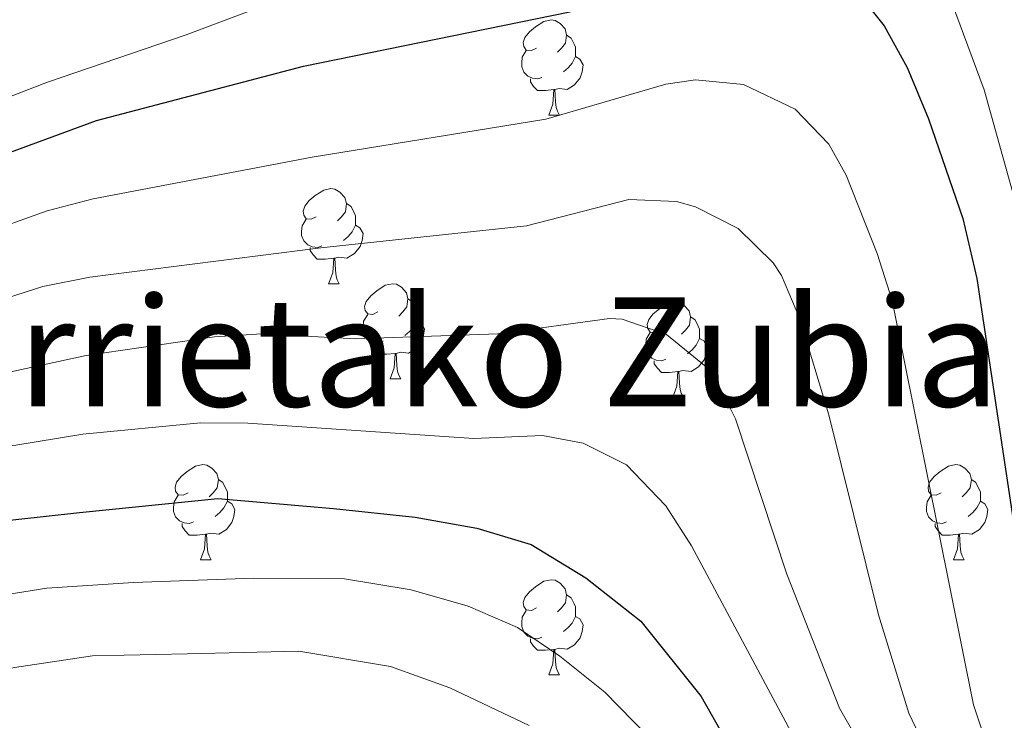
# Model space of a CAD drawing. Extents: x 626003 to 630514, y 789565 to 792619.
# Drawn here: x 627421 to 627524, y 790158 to 790232 of the extents above; entities that cross this region are included whole.
import ezdxf
from ezdxf.enums import TextEntityAlignment as Align

# ---------------------------------------------------------------- set-up
doc = ezdxf.new("R2010")
doc.units = 0
doc.header["$MEASUREMENT"] = 0
for name, color, linetype in [('Nivel 36', 7, 'Continuous'), ('Nivel 4', 7, 'Continuous'), ('Nivel 45', 7, 'Continuous'), ('Nivel 5', 7, 'Continuous'), ('Nivel 54', 7, 'Continuous'), ('Nivel 61', 7, 'Continuous'), ('Nivel 63', 7, 'Continuous')]:
    doc.layers.add(name, color=color, linetype=linetype)
doc.styles.add('Style-times', font='times.shx', dxfattribs={"bigfont": 'timesbig.shx'})

msp = doc.modelspace()

# ---------------------------------------------------------------- linework, layer by layer
at = {"layer": 'Nivel 36', "color": 92, "linetype": 'Continuous', "lineweight": 0, "flags": 128}
for points in [[(627474.981, 790228.787), (627474.451, 790228.522), (627473.921, 790228.577), (627473.656, 790228.947), (627473.601, 790229.372), (627473.761, 790229.892), (627474.241, 790230.487), (627474.876, 790231.017), (627475.776, 790231.602), (627476.521, 790231.762), (627476.946, 790231.707), (627477.476, 790231.392), (627478.006, 790230.807), (627478.166, 790230.167), (627478.056, 790229.317), (627477.631, 790228.787), (627477.211, 790228.362)], [(627478.166, 790230.167), (627478.641, 790229.852), (627478.956, 790229.212), (627479.116, 790228.892), (627479.116, 790228.312), (627479.116, 790227.887), (627478.746, 790227.197), (627478.326, 790226.717), (627477.846, 790226.297)], [(627475.566, 790225.707), (627475.141, 790225.547), (627474.556, 790225.607), (627474.081, 790225.817), (627473.656, 790226.242), (627473.441, 790226.827), (627473.441, 790227.247), (627473.496, 790227.832), (627473.921, 790228.522)], [(627479.116, 790227.887), (627479.571, 790227.637), (627479.916, 790227.022), (627479.806, 790226.297), (627479.596, 790225.657), (627479.011, 790224.917), (627478.216, 790224.437), (627477.366, 790224.542), (627476.936, 790224.412)], [(627476.826, 790224.412), (627475.936, 790224.327), (627475.091, 790224.327), (627474.666, 790224.757), (627474.346, 790225.232), (627474.346, 790225.547)], [(627476.281, 790221.727), (627476.716, 790222.887), (627476.826, 790224.412), (627476.936, 790224.412), (627476.971, 790223.827), (627477.006, 790223.142), (627477.076, 790222.527), (627477.191, 790222.127), (627477.406, 790221.727)], [(627476.281, 790221.727), (627477.406, 790221.727)], [(627451.793, 790211.018), (627451.263, 790210.753), (627450.733, 790210.808), (627450.468, 790211.178), (627450.413, 790211.603), (627450.573, 790212.123), (627451.053, 790212.718), (627451.688, 790213.248), (627452.588, 790213.833), (627453.333, 790213.993), (627453.758, 790213.938), (627454.288, 790213.623), (627454.818, 790213.038), (627454.978, 790212.398), (627454.868, 790211.548), (627454.443, 790211.018), (627454.023, 790210.593)], [(627454.978, 790212.398), (627455.453, 790212.083), (627455.768, 790211.443), (627455.928, 790211.123), (627455.928, 790210.543), (627455.928, 790210.118), (627455.558, 790209.428), (627455.138, 790208.948), (627454.658, 790208.528)], [(627452.378, 790207.938), (627451.953, 790207.778), (627451.368, 790207.838), (627450.893, 790208.048), (627450.468, 790208.473), (627450.253, 790209.058), (627450.253, 790209.478), (627450.308, 790210.063), (627450.733, 790210.753)], [(627455.928, 790210.118), (627456.383, 790209.868), (627456.728, 790209.253), (627456.618, 790208.528), (627456.408, 790207.888), (627455.823, 790207.148), (627455.028, 790206.668), (627454.178, 790206.773), (627453.748, 790206.643)], [(627453.638, 790206.643), (627452.748, 790206.558), (627451.903, 790206.558), (627451.478, 790206.988), (627451.158, 790207.463), (627451.158, 790207.778)], [(627453.093, 790203.958), (627453.528, 790205.118), (627453.638, 790206.643), (627453.748, 790206.643), (627453.783, 790206.058), (627453.818, 790205.373), (627453.888, 790204.758), (627454.003, 790204.358), (627454.218, 790203.958)], [(627453.093, 790203.958), (627454.218, 790203.958)], [(627458.268, 790200.983), (627457.738, 790200.718), (627457.208, 790200.773), (627456.943, 790201.143), (627456.888, 790201.568), (627457.048, 790202.088), (627457.528, 790202.683), (627458.163, 790203.213), (627459.063, 790203.798), (627459.808, 790203.958), (627460.233, 790203.903), (627460.763, 790203.588), (627461.293, 790203.003), (627461.453, 790202.363), (627461.343, 790201.513), (627460.918, 790200.983), (627460.498, 790200.558)], [(627461.453, 790202.363), (627461.928, 790202.048), (627462.243, 790201.408), (627462.403, 790201.088), (627462.403, 790200.508), (627462.403, 790200.083), (627462.033, 790199.393), (627461.613, 790198.913), (627461.133, 790198.493)], [(627488.04, 790199.078), (627487.51, 790198.813), (627486.98, 790198.868), (627486.715, 790199.238), (627486.66, 790199.663), (627486.82, 790200.183), (627487.3, 790200.778), (627487.935, 790201.308), (627488.835, 790201.893), (627489.58, 790202.053), (627490.005, 790201.998), (627490.535, 790201.683), (627491.065, 790201.098), (627491.225, 790200.458), (627491.115, 790199.608), (627490.69, 790199.078), (627490.27, 790198.653)], [(627458.853, 790197.903), (627458.428, 790197.743), (627457.843, 790197.803), (627457.368, 790198.013), (627456.943, 790198.438), (627456.728, 790199.023), (627456.728, 790199.443), (627456.783, 790200.028), (627457.208, 790200.718)], [(627462.403, 790200.083), (627462.858, 790199.833), (627463.203, 790199.218), (627463.093, 790198.493), (627462.883, 790197.853), (627462.298, 790197.113), (627461.503, 790196.633), (627460.653, 790196.738), (627460.223, 790196.608)], [(627491.225, 790200.458), (627491.7, 790200.143), (627492.015, 790199.503), (627492.175, 790199.183), (627492.175, 790198.603), (627492.175, 790198.178), (627491.805, 790197.488), (627491.385, 790197.008), (627490.905, 790196.588)], [(627488.625, 790195.998), (627488.2, 790195.838), (627487.615, 790195.898), (627487.14, 790196.108), (627486.715, 790196.533), (627486.5, 790197.118), (627486.5, 790197.538), (627486.555, 790198.123), (627486.98, 790198.813)], [(627460.113, 790196.608), (627459.223, 790196.523), (627458.378, 790196.523), (627457.953, 790196.953), (627457.633, 790197.428), (627457.633, 790197.743)], [(627492.175, 790198.178), (627492.63, 790197.928), (627492.975, 790197.313), (627492.865, 790196.588), (627492.655, 790195.948), (627492.07, 790195.208), (627491.275, 790194.728), (627490.425, 790194.833), (627489.995, 790194.703)], [(627459.568, 790193.923), (627460.003, 790195.083), (627460.113, 790196.608), (627460.223, 790196.608), (627460.258, 790196.023), (627460.293, 790195.338), (627460.363, 790194.723), (627460.478, 790194.323), (627460.693, 790193.923)], [(627489.885, 790194.703), (627488.995, 790194.618), (627488.15, 790194.618), (627487.725, 790195.048), (627487.405, 790195.523), (627487.405, 790195.838)], [(627489.34, 790192.018), (627489.775, 790193.178), (627489.885, 790194.703), (627489.995, 790194.703), (627490.03, 790194.118), (627490.065, 790193.433), (627490.135, 790192.818), (627490.25, 790192.418), (627490.465, 790192.018)], [(627459.568, 790193.923), (627460.693, 790193.923)], [(627489.34, 790192.018), (627490.465, 790192.018)], [(627438.29, 790181.935), (627437.76, 790181.67), (627437.23, 790181.725), (627436.965, 790182.095), (627436.91, 790182.52), (627437.07, 790183.04), (627437.55, 790183.635), (627438.185, 790184.165), (627439.085, 790184.75), (627439.83, 790184.91), (627440.255, 790184.855), (627440.785, 790184.54), (627441.315, 790183.955), (627441.475, 790183.315), (627441.365, 790182.465), (627440.94, 790181.935), (627440.52, 790181.51)], [(627517.617, 790181.935), (627517.087, 790181.67), (627516.557, 790181.725), (627516.292, 790182.095), (627516.237, 790182.52), (627516.397, 790183.04), (627516.877, 790183.635), (627517.512, 790184.165), (627518.412, 790184.75), (627519.157, 790184.91), (627519.582, 790184.855), (627520.112, 790184.54), (627520.642, 790183.955), (627520.802, 790183.315), (627520.692, 790182.465), (627520.267, 790181.935), (627519.847, 790181.51)], [(627441.475, 790183.315), (627441.95, 790183), (627442.265, 790182.36), (627442.425, 790182.04), (627442.425, 790181.46), (627442.425, 790181.035), (627442.055, 790180.345), (627441.635, 790179.865), (627441.155, 790179.445)], [(627520.802, 790183.315), (627521.277, 790183), (627521.592, 790182.36), (627521.752, 790182.04), (627521.752, 790181.46), (627521.752, 790181.035), (627521.382, 790180.345), (627520.962, 790179.865), (627520.482, 790179.445)], [(627438.875, 790178.855), (627438.45, 790178.695), (627437.865, 790178.755), (627437.39, 790178.965), (627436.965, 790179.39), (627436.75, 790179.975), (627436.75, 790180.395), (627436.805, 790180.98), (627437.23, 790181.67)], [(627518.202, 790178.855), (627517.777, 790178.695), (627517.192, 790178.755), (627516.717, 790178.965), (627516.292, 790179.39), (627516.077, 790179.975), (627516.077, 790180.395), (627516.132, 790180.98), (627516.557, 790181.67)], [(627442.425, 790181.035), (627442.88, 790180.785), (627443.225, 790180.17), (627443.115, 790179.445), (627442.905, 790178.805), (627442.32, 790178.065), (627441.525, 790177.585), (627440.675, 790177.69), (627440.245, 790177.56)], [(627521.752, 790181.035), (627522.207, 790180.785), (627522.552, 790180.17), (627522.442, 790179.445), (627522.232, 790178.805), (627521.647, 790178.065), (627520.852, 790177.585), (627520.002, 790177.69), (627519.572, 790177.56)], [(627440.135, 790177.56), (627439.245, 790177.475), (627438.4, 790177.475), (627437.975, 790177.905), (627437.655, 790178.38), (627437.655, 790178.695)], [(627519.462, 790177.56), (627518.572, 790177.475), (627517.727, 790177.475), (627517.302, 790177.905), (627516.982, 790178.38), (627516.982, 790178.695)], [(627439.59, 790174.875), (627440.025, 790176.035), (627440.135, 790177.56), (627440.245, 790177.56), (627440.28, 790176.975), (627440.315, 790176.29), (627440.385, 790175.675), (627440.5, 790175.275), (627440.715, 790174.875)], [(627518.917, 790174.875), (627519.352, 790176.035), (627519.462, 790177.56), (627519.572, 790177.56), (627519.607, 790176.975), (627519.642, 790176.29), (627519.712, 790175.675), (627519.827, 790175.275), (627520.042, 790174.875)], [(627439.59, 790174.875), (627440.715, 790174.875)], [(627518.917, 790174.875), (627520.042, 790174.875)], [(627474.981, 790169.795), (627474.451, 790169.53), (627473.921, 790169.585), (627473.656, 790169.955), (627473.601, 790170.38), (627473.761, 790170.9), (627474.241, 790171.495), (627474.876, 790172.025), (627475.776, 790172.61), (627476.521, 790172.77), (627476.946, 790172.715), (627477.476, 790172.4), (627478.006, 790171.815), (627478.166, 790171.175), (627478.056, 790170.325), (627477.631, 790169.795), (627477.211, 790169.37)], [(627478.166, 790171.175), (627478.641, 790170.86), (627478.956, 790170.22), (627479.116, 790169.9), (627479.116, 790169.32), (627479.116, 790168.895), (627478.746, 790168.205), (627478.326, 790167.725), (627477.846, 790167.305)], [(627475.566, 790166.715), (627475.141, 790166.555), (627474.556, 790166.615), (627474.081, 790166.825), (627473.656, 790167.25), (627473.441, 790167.835), (627473.441, 790168.255), (627473.496, 790168.84), (627473.921, 790169.53)], [(627479.116, 790168.895), (627479.571, 790168.645), (627479.916, 790168.03), (627479.806, 790167.305), (627479.596, 790166.665), (627479.011, 790165.925), (627478.216, 790165.445), (627477.366, 790165.55), (627476.936, 790165.42)], [(627476.826, 790165.42), (627475.936, 790165.335), (627475.091, 790165.335), (627474.666, 790165.765), (627474.346, 790166.24), (627474.346, 790166.555)], [(627476.281, 790162.735), (627476.716, 790163.895), (627476.826, 790165.42), (627476.936, 790165.42), (627476.971, 790164.835), (627477.006, 790164.15), (627477.076, 790163.535), (627477.191, 790163.135), (627477.406, 790162.735)], [(627476.281, 790162.735), (627477.406, 790162.735)]]:
    msp.add_lwpolyline(points, dxfattribs=at)
at = {"layer": 'Nivel 4', "color": 25, "linetype": 'Continuous', "lineweight": 30, "flags": 128}
for points, elevation in [([(627417.54, 790217.083), (627428.642, 790221.176), (627450.451, 790226.895), (627478.51, 790232.619), (627493.623, 790237.328), (627498.723, 790237.885), (627503.844, 790237.28), (627508.53, 790235.042), (627511.62, 790231.148), (627514.026, 790226.762), (627516.298, 790221.352), (627519.917, 790210.825), (627521.391, 790204.495), (627528.122, 790159.67), (627529.845, 790154.242)], 300), ([(627371.889, 790152.61), (627384.664, 790163.212), (627392.616, 790168.023), (627402.127, 790174.856), (627407.9, 790176.778), (627416.895, 790178.761), (627426.837, 790179.852), (627441.417, 790181.336), (627453.623, 790180.259), (627462.197, 790179.376), (627468.7, 790178.196), (627474.436, 790176.484), (627480.204, 790172.958), (627485.991, 790168.394), (627492.357, 790160.47), (627502.151, 790143.151)], 325)]:
    msp.add_lwpolyline(points, dxfattribs=dict(at, elevation=elevation))
at = {"layer": 'Nivel 5', "color": 25, "linetype": 'Continuous', "lineweight": 0, "flags": 128}
for points, elevation in [([(627410.008, 790220.002), (627423.465, 790225.211), (627438.08, 790230.178), (627448, 790233.957), (627474.29, 790244.535), (627485.488, 790248.337), (627491.158, 790249.288), (627496.15, 790249.574), (627501.854, 790248.864), (627507.22, 790247.567), (627511.79, 790245.326), (627513.041, 790244.398), (627516.173, 790240.527), (627522.155, 790224.375), (627528.227, 790202.567), (627532.565, 790181.59), (627535.172, 790165.841), (627536.85, 790161.052), (627540.203, 790157.337)], 295), ([(627522.051, 790156.526), (627521.028, 790159.576), (627512.462, 790202.199), (627510.885, 790207.148), (627507.613, 790215.39), (627505.775, 790218.651), (627502.247, 790222.351), (627496.786, 790224.954), (627491.757, 790225.456), (627488.609, 790224.992), (627475.975, 790221.303), (627451.357, 790217.312), (627428.281, 790212.911), (627423.442, 790211.64), (627418.724, 790209.962), (627412.842, 790207.377), (627389.722, 790195.979), (627371.924, 790186.207), (627362.261, 790179.734), (627349.096, 790169.18), (627341.407, 790162.344), (627338.628, 790159.437), (627332.149, 790151.816)], 305), ([(627342.117, 790154.642), (627349.086, 790161.144), (627370.514, 790177.923), (627376.071, 790181.557), (627392.823, 790190.698), (627418.231, 790202.149), (627423.002, 790203.686), (627427.92, 790204.646), (627452.264, 790207.73), (627473.935, 790210.053), (627484.709, 790212.841), (627489.729, 790212.628), (627491.757, 790212.055), (627496.255, 790209.781), (627499.931, 790206.155), (627500.794, 790204.834), (627502.738, 790200.278), (627505.793, 790190.163), (627511.012, 790169.058), (627514.224, 790158.715), (627516.368, 790154.202)], 310), ([(627353.101, 790156.538), (627374.713, 790173.174), (627384.582, 790179.381), (627395.924, 790185.417), (627407.817, 790190.496), (627417.777, 790194.297), (627427.559, 790196.381), (627441.081, 790198.361), (627446.056, 790198.678), (627455.91, 790198.15), (627470.907, 790198.672), (627482.671, 790200.302), (627484.022, 790200.235), (627488.693, 790198.602), (627492.85, 790195.217), (627493.75, 790194.152), (627495.958, 790189.741), (627501.372, 790173.361), (627506.91, 790159.229), (627514.368, 790146.214)], 315), ([(627362.251, 790155.03), (627370.444, 790160.882), (627380.275, 790169.401), (627390.142, 790175.547), (627399.025, 790180.136), (627407.493, 790183.401), (627417.329, 790186.503), (627427.198, 790188.116), (627439.603, 790189.314), (627444.591, 790189.272), (627468.376, 790187.659), (627475.614, 790187.976), (627479.896, 790187.154), (627484.459, 790184.874), (627488.625, 790180.549), (627491.313, 790176.353), (627508.259, 790144.682)], 320), ([(627388.524, 790157.425), (627396.853, 790162.949), (627405.689, 790167.634), (627411.253, 790169.56), (627416.118, 790170.707), (627423.398, 790171.895), (627432.532, 790172.49), (627445.166, 790172.95), (627454.762, 790172.863), (627461.784, 790171.693), (627467.779, 790169.986), (627473.005, 790167.746), (627477.468, 790164.714), (627482.204, 790160.91), (627486.695, 790156.323)], 330), ([(627402.273, 790156.69), (627409.251, 790160.412), (627414.606, 790162.342), (627420.003, 790163.532), (627428.234, 790164.739), (627438.233, 790164.972), (627449.972, 790165.257), (627459.596, 790163.615), (627465.859, 790161.394), (627474.229, 790157.395)], 335)]:
    msp.add_lwpolyline(points, dxfattribs=dict(at, elevation=elevation))
at = {"layer": 'Nivel 61', "color": 19, "linetype": 'Continuous', "lineweight": 0}
msp.add_3dface([(626945.26, 789975.8), (626902.02, 792289.41), (630283.4, 792353.47), (630327.77, 790039.85)], dxfattribs=at)
at = {"layer": 'Nivel 63', "color": 7, "linetype": 'Continuous', "lineweight": 0}
msp.add_3dface([(626059.358, 789565.223), (630513.556, 789649.566), (630457.327, 792619.045), (626003.129, 792534.702)], dxfattribs=at)

# ---------------------------------------------------------------- texts
at = {"layer": 'Nivel 45', "color": 19, "linetype": 'Continuous', "lineweight": 0, "style": 'Style-times'}
msp.add_text('Lamiarrietako Zubia', height=11.5, dxfattribs=at).set_placement((627449.538, 790196.778, 315.903), align=Align.MIDDLE_CENTER)

# ---------------------------------------------------------------- meshes
at = {"layer": 'Nivel 54', "color": 7, "linetype": 'Continuous', "lineweight": 0}
mesh = msp.add_polyface(dxfattribs=at)
corners = [(627170.254, 789986.589, 299.467), (627167.868, 789980.015, 299.695), (627172.256, 789984.704, 299.467), (627164.034, 789979.942, 299.79), (627185.928, 789999.144, 298.846), (627185.906, 790003.12, 298.758), (627187.89, 790001.216, 298.758), (627189.021, 790006.326, 298.636), (627205.993, 790019.848, 298.049), (627204.021, 790021.765, 298.049), (627218.244, 790034.029, 297.935), (627216.251, 790035.922, 297.935), (627281.099, 790110.624, 297.935), (627278.985, 790112.369, 297.935), (627300.367, 790141.164, 296.347), (627298.181, 790142.795, 296.347), (627311.907, 790158.725, 295), (627309.688, 790160.306, 295), (627317.302, 790166.934, 294.646), (627315.251, 790168.77, 294.646), (627324.336, 790174.403, 293.752), (627331.662, 790186.196, 292.605), (627330.468, 790180.914, 292.973), (627333.369, 790183.994, 292.605), (627342.6, 790190.256, 292.004), (627347.668, 790197.053, 291.584), (627349.071, 790194.645, 291.584), (627372.343, 790208.212, 291.13), (627371, 790210.655, 291.13), (627405.09, 790227.916, 290.337), (627403.631, 790230.29, 290.337), (627408.982, 790234.222, 290), (627410.98, 790232.244, 290), (627416.915, 790236.606, 290.337), (627419.563, 790241.998, 290.337), (627428.237, 790244.927, 290.337), (627423.499, 790244.891, 290.337), (627426.556, 790247.137, 290.337), (627449.307, 790264.866, 289.429), (627447.511, 790266.968, 289.429), (627480.058, 790292.634, 288.294), (627478.482, 790294.935, 288.294), (627495.278, 790303.831, 288.068), (627496.326, 790301.251, 288.068), (627506.264, 790306.468, 287.841), (627506.896, 790303.788, 287.841), (627516.693, 790307.817, 287.841), (627517.093, 790305.107, 287.841), (627522.031, 790308.03, 287.841), (627522.238, 790305.312, 287.841)]
mesh.append_faces([[corners[k] for k in face] for face in [(1, 0, 3)]], dxfattribs={"vtx0": -1, "color": 7})
mesh.append_faces([[corners[k] for k in face] for face in [(0, 4, 5), (5, 6, 7), (7, 8, 9), (9, 10, 11), (11, 12, 13), (13, 14, 15), (15, 16, 17), (17, 18, 19), (19, 20, 21), (21, 24, 25), (25, 27, 28), (28, 29, 30), (30, 29, 31), (31, 33, 34), (34, 35, 36), (36, 35, 37), (37, 38, 39), (39, 40, 41), (41, 40, 42), (42, 43, 44), (44, 45, 46), (46, 47, 48)]], dxfattribs={"vtx0": -1, "vtx1": -1, "color": 7})
mesh.append_faces([[corners[k] for k in face] for face in [(0, 1, 2), (0, 2, 4), (5, 4, 6), (7, 6, 8), (9, 8, 10), (11, 10, 12), (13, 12, 14), (15, 14, 16), (17, 16, 18), (19, 18, 20), (21, 20, 22), (21, 22, 23), (21, 23, 24), (25, 24, 26), (25, 26, 27), (28, 27, 29), (31, 29, 32), (31, 32, 33), (34, 33, 35), (37, 35, 38), (39, 38, 40), (42, 40, 43), (44, 43, 45), (46, 45, 47), (48, 47, 49)]], dxfattribs={"vtx0": -1, "vtx2": -1, "color": 7})
mesh = msp.add_polyface(dxfattribs=at)
corners = [(627522.031, 790308.03, 287.841), (627522.238, 790305.312, 287.841), (627524.602, 790305.232, 287.792), (627533.304, 790307.652, 287.614), (627533.359, 790304.939, 287.614), (627537.72, 790304.554, 287.614), (627538.771, 790307.17, 287.614), (627538.642, 790304.473, 287.614), (627548.794, 790305.259, 287.614), (627548.337, 790302.625, 287.614), (627571.834, 790296.383, 286.707), (627570.782, 790293.978, 286.707), (627589.888, 790280.564, 285.8), (627588.205, 790278.712, 285.8), (627602.253, 790258.255, 285.346), (627600.449, 790256.622, 285.346), (627606.894, 790252.067, 285.346), (627605.265, 790250.2, 285.346), (627614.473, 790243.957, 285.119), (627613.088, 790241.829, 285.119), (627623.063, 790237.724, 285.119), (627621.822, 790235.492, 285.119), (627630.315, 790231.966, 285), (627628.845, 790229.915, 285), (627635.081, 790228.184, 284.892), (627633.913, 790225.893, 284.892), (627662.561, 790211.374, 283.985), (627661.826, 790208.819, 283.985), (627682.746, 790206.279, 283.758), (627682.38, 790203.631, 283.758), (627724.401, 790196.428, 285), (627724.35, 790193.705, 284.892), (627724.736, 790196.349, 284.892), (627724.81, 790193.58, 285), (627750.879, 790189.271, 285.573), (627750.345, 790186.667, 285.573), (627784.089, 790176.745, 286.253), (627783.404, 790174.198, 286.253), (627814.4, 790163.934, 288.748), (627813.605, 790161.434, 288.748), (627835.624, 790153.378, 290), (627835.233, 790150.677, 290), (627840.768, 790150.82, 290.563), (627840.045, 790148.284, 290.563), (627859.35, 790144.418, 291.923), (627859.203, 790141.683, 291.923), (627865.705, 790144.706, 292.433), (627866.025, 790141.295, 292.433), (627869.968, 790141.598, 292.604), (627879.38, 790147.869, 292.844)]
mesh.append_faces([[corners[k] for k in face] for face in [(0, 2, 3), (3, 5, 6), (6, 7, 8), (8, 9, 10), (10, 11, 12), (12, 13, 14), (14, 15, 16), (16, 17, 18), (18, 19, 20), (20, 21, 22), (22, 23, 24), (24, 25, 26), (26, 27, 28), (28, 29, 30), (30, 31, 32), (32, 33, 34), (34, 35, 36), (36, 37, 38), (38, 39, 40), (40, 41, 42), (42, 43, 44), (44, 45, 46), (46, 48, 49)]], dxfattribs={"vtx0": -1, "vtx1": -1, "color": 7})
mesh.append_faces([[corners[k] for k in face] for face in [(0, 1, 2), (3, 2, 4), (3, 4, 5), (6, 5, 7), (8, 7, 9), (10, 9, 11), (12, 11, 13), (14, 13, 15), (16, 15, 17), (18, 17, 19), (20, 19, 21), (22, 21, 23), (24, 23, 25), (26, 25, 27), (28, 27, 29), (30, 29, 31), (32, 31, 33), (34, 33, 35), (36, 35, 37), (38, 37, 39), (40, 39, 41), (42, 41, 43), (44, 43, 45), (46, 45, 47), (46, 47, 48)]], dxfattribs={"vtx0": -1, "vtx2": -1, "color": 7})

doc.saveas('drawing.dxf')
